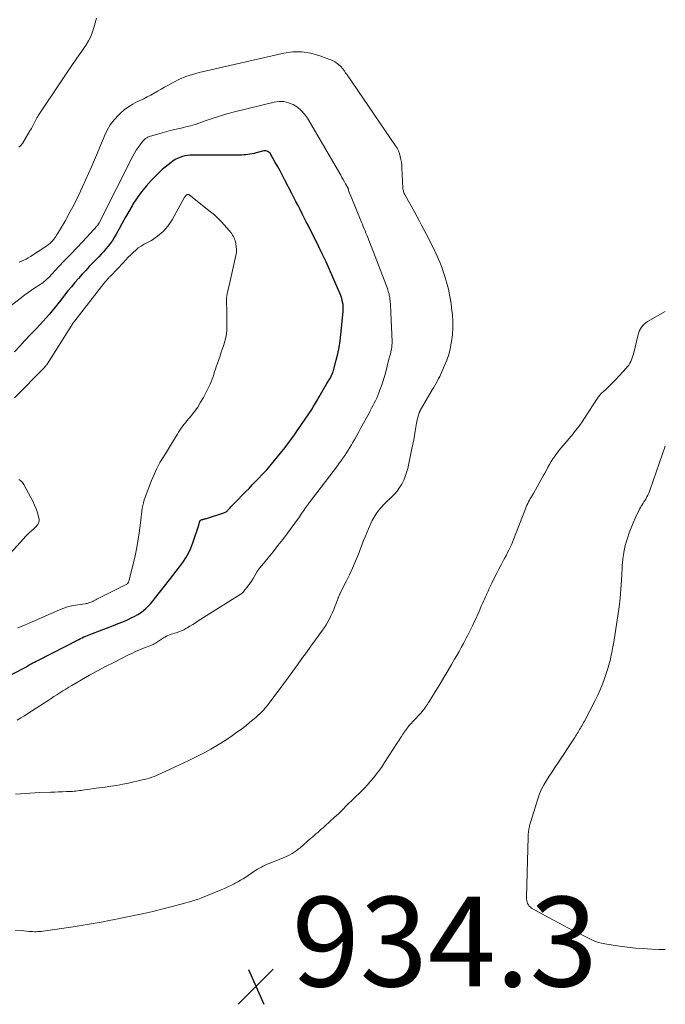
# Model space of a CAD drawing. Units: feet. Extents: x 1902029 to 1905031, y 555000 to 560008.
# Drawn here: x 1904856 to 1905000, y 555020 to 555240 of the extents above; entities that cross this region are included whole.
import ezdxf

# ---------------------------------------------------------------- set-up
doc = ezdxf.new("R2010")
doc.units = ezdxf.units.FT
doc.header["$LTSCALE"] = 100
doc.header["$MEASUREMENT"] = 0
for name, color, linetype, lineweight in [('CONTOUR INDEX', 32, 'Continuous', 25), ('CONTOUR INTERMEDIATE', 40, 'Continuous', 15), ('SPOT ELEVATION', 7, 'Continuous', 15)]:
    doc.layers.add(name, color=color, linetype=linetype, lineweight=lineweight)
doc.styles.add('slant', font='romans.shx', dxfattribs={"oblique": 14.999978})

# ---------------------------------------------------------------- blocks, each defined once
blk = doc.blocks.new('SPOT')
at = {"layer": 'SPOT ELEVATION', "lineweight": 25}
for p, q in [((-3.95, -3.95), (3.86, 3.85)), ((-1.67, 3.81), (1.74, -3.97))]:
    blk.add_line(p, q, dxfattribs=at)

msp = doc.modelspace()

# ---------------------------------------------------------------- linework, layer by layer
at = {"layer": 'CONTOUR INDEX', "elevation": 920, "flags": 128}
msp.add_lwpolyline([(1904852.88, 555092.86), (1904857.25, 555095.14), (1904857.38, 555095.21), (1904857.51, 555095.28), (1904857.64, 555095.36), (1904857.77, 555095.43), (1904857.89, 555095.51), (1904858.02, 555095.59), (1904858.15, 555095.66), (1904858.28, 555095.74), (1904858.72, 555096), (1904859.08, 555096.2), (1904859.43, 555096.39), (1904859.79, 555096.59), (1904860.16, 555096.77), (1904869.33, 555101.43), (1904869.71, 555101.62), (1904870.09, 555101.8), (1904870.47, 555101.98), (1904870.85, 555102.16), (1904871.23, 555102.32), (1904871.62, 555102.49), (1904872, 555102.64), (1904872.39, 555102.79), (1904877.07, 555104.55), (1904878.1, 555104.95), (1904879.13, 555105.38), (1904880.14, 555105.83), (1904881.15, 555106.31), (1904881.82, 555106.64), (1904882.46, 555106.99), (1904883.08, 555107.38), (1904883.67, 555107.82), (1904884.23, 555108.29), (1904884.75, 555108.81), (1904885.26, 555109.34), (1904885.75, 555109.89), (1904886.22, 555110.46), (1904889.54, 555114.69), (1904890.3, 555115.66), (1904891.04, 555116.63), (1904891.78, 555117.62), (1904892.5, 555118.61), (1904893.17, 555119.64), (1904893.78, 555120.69), (1904894.28, 555121.8), (1904894.73, 555122.94), (1904896.07, 555126.91), (1904896.1, 555127.03), (1904896.14, 555127.16), (1904896.17, 555127.28), (1904896.19, 555127.41), (1904896.23, 555127.62), (1904896.24, 555127.64), (1904896.24, 555127.66), (1904896.25, 555127.69), (1904896.26, 555127.71), (1904896.29, 555127.8), (1904896.3, 555127.82), (1904896.32, 555127.85), (1904896.33, 555127.87), (1904896.35, 555127.88), (1904896.4, 555127.94), (1904896.45, 555127.98), (1904896.5, 555128.02), (1904896.55, 555128.05), (1904896.61, 555128.08), (1904896.67, 555128.1), (1904896.76, 555128.13), (1904896.85, 555128.16), (1904896.95, 555128.19), (1904897.04, 555128.21), (1904897.17, 555128.24), (1904897.33, 555128.27), (1904897.49, 555128.31), (1904897.64, 555128.36), (1904897.8, 555128.4), (1904901.64, 555129.66), (1904901.81, 555129.73), (1904901.97, 555129.81), (1904902.12, 555129.9), (1904902.27, 555130), (1904902.42, 555130.11), (1904902.55, 555130.23), (1904902.68, 555130.36), (1904902.8, 555130.5), (1904903.01, 555130.73), (1904903.23, 555130.98), (1904903.46, 555131.24), (1904903.69, 555131.48), (1904903.93, 555131.73), (1904906.52, 555134.36), (1904907.25, 555135.1), (1904907.97, 555135.85), (1904908.69, 555136.6), (1904909.41, 555137.35), (1904910.11, 555138.09), (1904910.47, 555138.48), (1904910.83, 555138.87), (1904911.19, 555139.26), (1904911.55, 555139.65), (1904911.9, 555140.05), (1904912.24, 555140.45), (1904912.58, 555140.86), (1904912.92, 555141.27), (1904914.28, 555142.96), (1904915.28, 555144.23), (1904916.26, 555145.52), (1904917.2, 555146.83), (1904918.13, 555148.15), (1904921.21, 555152.7), (1904921.43, 555153.04), (1904921.65, 555153.38), (1904921.86, 555153.73), (1904922.07, 555154.08), (1904922.27, 555154.43), (1904922.47, 555154.79), (1904922.68, 555155.14), (1904922.88, 555155.49), (1904924.6, 555158.46), (1904924.72, 555158.67), (1904924.85, 555158.89), (1904924.98, 555159.1), (1904925.11, 555159.31), (1904925.24, 555159.52), (1904925.37, 555159.73), (1904925.49, 555159.95), (1904925.6, 555160.17), (1904925.64, 555160.25), (1904925.77, 555160.52), (1904925.88, 555160.79), (1904925.97, 555161.07), (1904926.06, 555161.35), (1904926.67, 555163.63), (1904927.01, 555165.06), (1904927.31, 555166.5), (1904927.54, 555167.95), (1904927.72, 555169.41), (1904928.21, 555174.49), (1904928.24, 555175.01), (1904928.24, 555175.54), (1904928.19, 555176.06), (1904928.11, 555176.58), (1904927.99, 555177.09), (1904927.85, 555177.59), (1904927.68, 555178.09), (1904927.49, 555178.58), (1904925.94, 555182.16), (1904925.18, 555183.86), (1904924.41, 555185.55), (1904923.62, 555187.23), (1904922.8, 555188.89), (1904920.47, 555193.57), (1904920.01, 555194.48), (1904919.55, 555195.39), (1904919.09, 555196.3), (1904918.62, 555197.2), (1904918.16, 555198.11), (1904917.69, 555199.01), (1904917.22, 555199.92), (1904916.76, 555200.82), (1904915.24, 555203.77), (1904914.71, 555204.81), (1904914.16, 555205.84), (1904913.6, 555206.87), (1904913.03, 555207.89), (1904912.13, 555209.49), (1904912, 555209.69), (1904911.84, 555209.87), (1904911.66, 555210.03), (1904911.46, 555210.16), (1904911.23, 555210.24), (1904911.01, 555210.3), (1904910.78, 555210.3), (1904910.54, 555210.27), (1904908.81, 555209.85), (1904908.36, 555209.74), (1904907.91, 555209.65), (1904907.46, 555209.57), (1904907, 555209.49), (1904906.54, 555209.44), (1904906.08, 555209.4), (1904905.62, 555209.37), (1904905.16, 555209.36), (1904894.76, 555209.34), (1904894.17, 555209.31), (1904893.57, 555209.26), (1904892.98, 555209.16), (1904892.4, 555209.03), (1904891.83, 555208.84), (1904891.29, 555208.62), (1904890.77, 555208.34), (1904890.27, 555208.01), (1904889.87, 555207.73), (1904889.2, 555207.22), (1904888.55, 555206.69), (1904887.93, 555206.12), (1904887.32, 555205.54), (1904885.47, 555203.69), (1904884.34, 555202.46), (1904883.27, 555201.18), (1904882.3, 555199.82), (1904881.39, 555198.41), (1904881.18, 555198.07), (1904880.44, 555196.79), (1904879.7, 555195.51), (1904878.98, 555194.22), (1904878.28, 555192.92), (1904877.63, 555191.71), (1904877.23, 555191.02), (1904876.82, 555190.35), (1904876.36, 555189.71), (1904875.88, 555189.08), (1904875.37, 555188.48), (1904874.86, 555187.88), (1904874.32, 555187.29), (1904873.78, 555186.72), (1904873.26, 555186.19), (1904872.46, 555185.35), (1904871.66, 555184.5), (1904870.87, 555183.65), (1904870.09, 555182.79), (1904869.25, 555181.85), (1904868.45, 555180.94), (1904867.66, 555180.02), (1904866.9, 555179.09), (1904866.15, 555178.15), (1904865.91, 555177.85), (1904865.28, 555177.05), (1904864.65, 555176.25), (1904864.02, 555175.45), (1904863.38, 555174.65), (1904862.73, 555173.87), (1904862.07, 555173.09), (1904861.39, 555172.34), (1904860.69, 555171.59), (1904859.71, 555170.57), (1904858.52, 555169.32), (1904857.33, 555168.06), (1904856.16, 555166.78), (1904855, 555165.5)], dxfattribs=at)
at = {"layer": 'CONTOUR INTERMEDIATE', "flags": 128}
for points, elevation in [([(1904873.27, 555239.89), (1904872.97, 555238.85), (1904872.69, 555237.81), (1904872.37, 555236.79), (1904871.99, 555235.79), (1904871.5, 555234.85), (1904870.94, 555233.93), (1904869.96, 555232.52), (1904868.86, 555230.92), (1904867.77, 555229.32), (1904866.68, 555227.71), (1904865.6, 555226.1), (1904860.36, 555218.24), (1904860.18, 555217.95), (1904860, 555217.67), (1904859.83, 555217.37), (1904859.66, 555217.08), (1904859.65, 555217.06), (1904859.49, 555216.77), (1904859.34, 555216.48), (1904859.19, 555216.19), (1904859.05, 555215.9), (1904858.91, 555215.61), (1904858.76, 555215.32), (1904858.6, 555215.03), (1904858.44, 555214.75), (1904856.79, 555211.97), (1904856.41, 555211.51), (1904855.98, 555211.15)], 932), ([(1904855.24, 555066.98), (1904856.3, 555067.06), (1904857.36, 555067.13), (1904858.42, 555067.19), (1904859.49, 555067.24), (1904860.55, 555067.29), (1904863.1, 555067.39), (1904863.96, 555067.42), (1904864.83, 555067.46), (1904865.69, 555067.49), (1904866.55, 555067.52), (1904867.49, 555067.55), (1904867.88, 555067.57), (1904868.27, 555067.6), (1904868.66, 555067.64), (1904869.05, 555067.69), (1904869.44, 555067.74), (1904869.83, 555067.8), (1904870.22, 555067.86), (1904870.6, 555067.91), (1904871.17, 555068), (1904871.85, 555068.1), (1904872.52, 555068.2), (1904873.19, 555068.29), (1904873.87, 555068.37), (1904875.16, 555068.53), (1904876.48, 555068.71), (1904877.8, 555068.92), (1904879.1, 555069.16), (1904880.41, 555069.43), (1904883.45, 555070.11), (1904883.99, 555070.24), (1904884.52, 555070.39), (1904885.05, 555070.55), (1904885.57, 555070.73), (1904886.09, 555070.92), (1904886.6, 555071.13), (1904887.11, 555071.34), (1904887.61, 555071.57), (1904892.75, 555073.94), (1904893.96, 555074.51), (1904895.16, 555075.09), (1904896.36, 555075.7), (1904897.54, 555076.32), (1904898.71, 555076.97), (1904899.87, 555077.64), (1904901, 555078.35), (1904902.12, 555079.09), (1904903.56, 555080.06), (1904904.55, 555080.76), (1904905.54, 555081.47), (1904906.5, 555082.2), (1904907.45, 555082.96), (1904908.42, 555083.74), (1904908.87, 555084.12), (1904909.31, 555084.52), (1904909.74, 555084.93), (1904910.16, 555085.35), (1904910.56, 555085.78), (1904910.95, 555086.23), (1904911.33, 555086.69), (1904911.69, 555087.16), (1904913.99, 555090.23), (1904915.01, 555091.61), (1904916.03, 555092.99), (1904917.03, 555094.37), (1904918.03, 555095.76), (1904919.03, 555097.16), (1904920.03, 555098.55), (1904921.04, 555099.93), (1904922.05, 555101.31), (1904923.62, 555103.46), (1904924.04, 555104.07), (1904924.44, 555104.69), (1904924.8, 555105.33), (1904925.15, 555105.99), (1904925.5, 555106.72), (1904925.82, 555107.4), (1904926.12, 555108.08), (1904926.4, 555108.77), (1904926.66, 555109.47), (1904927.08, 555110.62), (1904927.13, 555110.74), (1904927.18, 555110.86), (1904927.23, 555110.98), (1904927.28, 555111.1), (1904927.34, 555111.22), (1904927.4, 555111.34), (1904927.46, 555111.45), (1904927.51, 555111.57), (1904928.91, 555114.32), (1904929.64, 555115.83), (1904930.34, 555117.34), (1904930.99, 555118.88), (1904931.62, 555120.43), (1904932.78, 555123.44), (1904933.13, 555124.33), (1904933.49, 555125.22), (1904933.86, 555126.11), (1904934.24, 555126.99), (1904934.28, 555127.1), (1904934.68, 555127.91), (1904935.11, 555128.69), (1904935.6, 555129.44), (1904936.13, 555130.16), (1904936.71, 555130.85), (1904937.31, 555131.52), (1904937.94, 555132.16), (1904938.59, 555132.78), (1904938.99, 555133.14), (1904939.65, 555133.8), (1904940.27, 555134.5), (1904940.8, 555135.25), (1904941.29, 555136.05), (1904941.71, 555136.89), (1904942.07, 555137.75), (1904942.36, 555138.63), (1904942.6, 555139.54), (1904943.56, 555143.99), (1904943.76, 555144.96), (1904943.95, 555145.93), (1904944.13, 555146.9), (1904944.29, 555147.87), (1904944.57, 555149.61), (1904944.64, 555150.01), (1904944.73, 555150.4), (1904944.83, 555150.79), (1904944.94, 555151.17), (1904945.17, 555151.9), (1904945.18, 555151.92), (1904945.18, 555151.94), (1904945.19, 555151.96), (1904945.2, 555151.98), (1904945.23, 555152.07), (1904945.24, 555152.09), (1904945.25, 555152.12), (1904945.25, 555152.14), (1904945.26, 555152.16), (1904945.29, 555152.22), (1904945.32, 555152.28), (1904945.34, 555152.33), (1904945.37, 555152.38), (1904945.4, 555152.43), (1904948.08, 555157.03), (1904948.37, 555157.53), (1904948.65, 555158.03), (1904948.93, 555158.53), (1904949.21, 555159.03), (1904949.47, 555159.54), (1904949.73, 555160.05), (1904949.98, 555160.56), (1904950.22, 555161.08), (1904950.83, 555162.44), (1904951.32, 555163.65), (1904951.74, 555164.89), (1904952.07, 555166.15), (1904952.32, 555167.44), (1904952.38, 555167.84), (1904952.56, 555169.34), (1904952.66, 555170.84), (1904952.64, 555172.35), (1904952.55, 555173.85), (1904952.47, 555174.65), (1904952.26, 555176.27), (1904952, 555177.87), (1904951.66, 555179.47), (1904951.27, 555181.05), (1904951.18, 555181.35), (1904950.75, 555182.76), (1904950.28, 555184.15), (1904949.73, 555185.52), (1904949.14, 555186.87), (1904948.17, 555188.91), (1904947.7, 555189.89), (1904947.23, 555190.86), (1904946.73, 555191.82), (1904946.23, 555192.77), (1904945.71, 555193.72), (1904945.2, 555194.67), (1904944.68, 555195.62), (1904944.16, 555196.57), (1904942.03, 555200.42), (1904941.93, 555200.6), (1904941.84, 555200.79), (1904941.76, 555200.98), (1904941.69, 555201.18), (1904941.63, 555201.38), (1904941.58, 555201.58), (1904941.55, 555201.79), (1904941.54, 555201.99), (1904941.33, 555206.44), (1904941.28, 555207.09), (1904941.21, 555207.75), (1904941.1, 555208.4), (1904940.96, 555209.05), (1904940.78, 555209.68), (1904940.55, 555210.29), (1904940.25, 555210.87), (1904939.91, 555211.43), (1904929.11, 555227.23), (1904928.77, 555227.71), (1904928.42, 555228.18), (1904928.06, 555228.64), (1904927.68, 555229.09), (1904927.27, 555229.5), (1904926.83, 555229.87), (1904926.35, 555230.16), (1904925.82, 555230.41), (1904923.01, 555231.5), (1904921.04, 555232.06), (1904919.05, 555232.39), (1904917.03, 555232.35), (1904915, 555232.08), (1904896.14, 555227.75), (1904894.64, 555227.34), (1904893.17, 555226.85), (1904891.75, 555226.24), (1904890.37, 555225.54), (1904889.18, 555224.89), (1904888.41, 555224.46), (1904887.64, 555224.03), (1904886.87, 555223.59), (1904886.11, 555223.16), (1904885.34, 555222.73), (1904884.56, 555222.31), (1904883.78, 555221.92), (1904882.98, 555221.53), (1904882.43, 555221.27), (1904881.39, 555220.72), (1904880.39, 555220.11), (1904879.45, 555219.41), (1904878.56, 555218.64), (1904878.18, 555218.29), (1904877.2, 555217.24), (1904876.34, 555216.13), (1904875.62, 555214.91), (1904875.01, 555213.62), (1904874.81, 555213.09), (1904874.16, 555211.48), (1904873.51, 555209.88), (1904872.83, 555208.29), (1904872.13, 555206.71), (1904870.16, 555202.3), (1904869.27, 555200.39), (1904868.34, 555198.5), (1904867.35, 555196.65), (1904866.32, 555194.82), (1904864.56, 555191.78), (1904864.37, 555191.48), (1904864.19, 555191.19), (1904863.98, 555190.91), (1904863.78, 555190.63), (1904863.71, 555190.55), (1904863.52, 555190.32), (1904863.33, 555190.1), (1904863.12, 555189.89), (1904862.9, 555189.69), (1904862.67, 555189.49), (1904862.44, 555189.31), (1904862.2, 555189.13), (1904861.96, 555188.97), (1904858.54, 555186.74), (1904858.07, 555186.46), (1904857.59, 555186.19), (1904857.09, 555185.95), (1904856.59, 555185.72), (1904856.55, 555185.7), (1904856.01, 555185.53)], 928), ([(1904855.62, 555083.47), (1904856.41, 555083.94), (1904857.19, 555084.43), (1904857.97, 555084.93), (1904862.47, 555087.82), (1904863.13, 555088.25), (1904863.79, 555088.68), (1904864.45, 555089.11), (1904865.11, 555089.54), (1904865.78, 555089.96), (1904866.45, 555090.38), (1904867.12, 555090.79), (1904867.8, 555091.19), (1904869.95, 555092.44), (1904871.72, 555093.45), (1904873.49, 555094.44), (1904875.29, 555095.39), (1904877.1, 555096.32), (1904880.24, 555097.91), (1904881.1, 555098.32), (1904881.97, 555098.72), (1904882.85, 555099.09), (1904883.74, 555099.45), (1904885.14, 555099.99), (1904885.33, 555100.06), (1904885.52, 555100.14), (1904885.71, 555100.23), (1904885.89, 555100.32), (1904886.08, 555100.42), (1904886.26, 555100.52), (1904886.43, 555100.63), (1904886.61, 555100.74), (1904888.18, 555101.76), (1904888.51, 555101.96), (1904888.84, 555102.14), (1904889.19, 555102.3), (1904889.54, 555102.44), (1904889.9, 555102.57), (1904890.26, 555102.69), (1904890.63, 555102.81), (1904890.99, 555102.92), (1904891.26, 555103), (1904891.75, 555103.17), (1904892.23, 555103.36), (1904892.69, 555103.59), (1904893.14, 555103.84), (1904893.48, 555104.04), (1904894.09, 555104.41), (1904894.7, 555104.78), (1904895.31, 555105.16), (1904895.92, 555105.54), (1904905.3, 555111.44), (1904905.53, 555111.6), (1904905.74, 555111.77), (1904905.94, 555111.97), (1904906.12, 555112.18), (1904907.02, 555113.35), (1904907.41, 555113.88), (1904907.79, 555114.42), (1904908.15, 555114.98), (1904908.48, 555115.55), (1904909.07, 555116.58), (1904909.1, 555116.64), (1904909.14, 555116.69), (1904909.18, 555116.75), (1904909.22, 555116.81), (1904909.26, 555116.86), (1904909.3, 555116.92), (1904909.34, 555116.97), (1904909.39, 555117.02), (1904911.52, 555119.6), (1904912.61, 555120.96), (1904913.69, 555122.33), (1904914.75, 555123.71), (1904915.79, 555125.11), (1904918.46, 555128.77), (1904918.7, 555129.12), (1904918.95, 555129.46), (1904919.19, 555129.81), (1904919.43, 555130.16), (1904919.67, 555130.52), (1904919.79, 555130.69), (1904919.91, 555130.86), (1904920.03, 555131.03), (1904920.15, 555131.2), (1904920.27, 555131.37), (1904920.39, 555131.53), (1904920.51, 555131.7), (1904920.64, 555131.86), (1904926.93, 555140.12), (1904927.35, 555140.68), (1904927.77, 555141.25), (1904928.17, 555141.82), (1904928.58, 555142.4), (1904928.97, 555142.98), (1904929.35, 555143.58), (1904929.72, 555144.18), (1904930.07, 555144.78), (1904930.33, 555145.22), (1904930.8, 555146.05), (1904931.27, 555146.88), (1904931.73, 555147.72), (1904932.19, 555148.56), (1904933.98, 555151.85), (1904934.27, 555152.4), (1904934.57, 555152.95), (1904934.86, 555153.51), (1904935.15, 555154.07), (1904935.42, 555154.63), (1904935.69, 555155.2), (1904935.94, 555155.77), (1904936.17, 555156.35), (1904936.43, 555157.02), (1904936.77, 555157.94), (1904937.08, 555158.87), (1904937.36, 555159.81), (1904937.62, 555160.76), (1904938.42, 555163.89), (1904938.48, 555164.14), (1904938.54, 555164.38), (1904938.61, 555164.63), (1904938.68, 555164.87), (1904938.75, 555165.11), (1904938.81, 555165.36), (1904938.87, 555165.6), (1904938.92, 555165.85), (1904938.98, 555166.17), (1904939.05, 555166.57), (1904939.1, 555166.98), (1904939.11, 555167.39), (1904939.11, 555167.81), (1904938.85, 555174.23), (1904938.82, 555174.84), (1904938.78, 555175.45), (1904938.74, 555176.07), (1904938.69, 555176.68), (1904938.63, 555177.3), (1904938.6, 555177.6), (1904938.56, 555177.89), (1904938.5, 555178.18), (1904938.44, 555178.47), (1904938.36, 555178.76), (1904938.28, 555179.04), (1904938.18, 555179.32), (1904938.08, 555179.6), (1904933.69, 555191), (1904933.5, 555191.49), (1904933.3, 555191.98), (1904933.11, 555192.47), (1904932.91, 555192.96), (1904932.71, 555193.44), (1904932.51, 555193.93), (1904932.31, 555194.41), (1904932.11, 555194.9), (1904929.6, 555200.93), (1904929.55, 555201.06), (1904929.51, 555201.2), (1904929.47, 555201.33), (1904929.44, 555201.47), (1904929.41, 555201.63), (1904929.4, 555201.69), (1904929.39, 555201.75), (1904929.37, 555201.81), (1904929.36, 555201.87), (1904929.34, 555201.93), (1904929.32, 555201.98), (1904929.3, 555202.04), (1904929.27, 555202.09), (1904928.78, 555202.95), (1904928.5, 555203.43), (1904928.22, 555203.91), (1904927.95, 555204.39), (1904927.67, 555204.87), (1904920.26, 555217.58), (1904919.62, 555218.5), (1904918.89, 555219.33), (1904918.03, 555220.02), (1904917.08, 555220.63), (1904916.05, 555221.03), (1904915, 555221.28), (1904913.93, 555221.3), (1904912.83, 555221.15), (1904903.98, 555218.97), (1904902.33, 555218.53), (1904900.7, 555218.06), (1904899.07, 555217.54), (1904897.46, 555216.98), (1904896.3, 555216.56), (1904895.27, 555216.21), (1904894.23, 555215.89), (1904893.18, 555215.62), (1904892.11, 555215.37), (1904891.05, 555215.14), (1904889.98, 555214.89), (1904888.93, 555214.62), (1904887.87, 555214.33), (1904885.57, 555213.68), (1904885.28, 555213.58), (1904884.99, 555213.47), (1904884.72, 555213.34), (1904884.45, 555213.19), (1904884.2, 555213.02), (1904883.96, 555212.83), (1904883.74, 555212.62), (1904883.54, 555212.39), (1904882.99, 555211.67), (1904882.54, 555211.06), (1904882.12, 555210.43), (1904881.73, 555209.78), (1904881.37, 555209.11), (1904873.91, 555194.38), (1904873.86, 555194.28), (1904873.81, 555194.19), (1904873.76, 555194.1), (1904873.71, 555194.01), (1904873.67, 555193.93), (1904873.64, 555193.88), (1904873.61, 555193.83), (1904873.58, 555193.78), (1904873.55, 555193.74), (1904873.51, 555193.69), (1904873.48, 555193.65), (1904873.44, 555193.61), (1904873.4, 555193.57), (1904870.19, 555190.14), (1904868.85, 555188.71), (1904867.51, 555187.29), (1904866.17, 555185.87), (1904864.83, 555184.45), (1904862.61, 555182.11), (1904862.37, 555181.87), (1904862.13, 555181.63), (1904861.88, 555181.41), (1904861.62, 555181.19), (1904861.35, 555180.98), (1904861.08, 555180.77), (1904860.8, 555180.58), (1904860.52, 555180.39), (1904859.54, 555179.77), (1904858.78, 555179.26), (1904858.02, 555178.74), (1904857.28, 555178.2), (1904856.55, 555177.64), (1904854.27, 555175.82)], 924), ([(1904855.73, 555103.98), (1904856.67, 555104.39), (1904857.61, 555104.79), (1904858.55, 555105.2), (1904859.48, 555105.61), (1904865.04, 555108.05), (1904866.02, 555108.43), (1904867.02, 555108.75), (1904868.04, 555108.99), (1904869.08, 555109.17), (1904870.74, 555109.38), (1904870.95, 555109.42), (1904871.17, 555109.46), (1904871.38, 555109.52), (1904871.59, 555109.58), (1904871.8, 555109.65), (1904872.01, 555109.73), (1904872.21, 555109.82), (1904872.41, 555109.91), (1904872.55, 555109.99), (1904872.82, 555110.13), (1904873.09, 555110.26), (1904873.36, 555110.4), (1904873.63, 555110.54), (1904880.14, 555113.81), (1904880.2, 555113.86), (1904880.29, 555114.03), (1904880.34, 555114.12), (1904880.38, 555114.21), (1904880.41, 555114.3), (1904880.44, 555114.4), (1904881.42, 555118.2), (1904881.86, 555120.04), (1904882.24, 555121.89), (1904882.55, 555123.75), (1904882.81, 555125.62), (1904883.11, 555128.11), (1904883.18, 555128.75), (1904883.27, 555129.38), (1904883.35, 555130.02), (1904883.45, 555130.65), (1904883.56, 555131.28), (1904883.71, 555131.9), (1904883.89, 555132.51), (1904884.1, 555133.11), (1904885.51, 555136.81), (1904886.08, 555138.18), (1904886.71, 555139.53), (1904887.41, 555140.85), (1904888.16, 555142.13), (1904888.83, 555143.19), (1904889.29, 555143.93), (1904889.74, 555144.67), (1904890.19, 555145.4), (1904890.65, 555146.14), (1904891.01, 555146.74), (1904891.28, 555147.18), (1904891.56, 555147.62), (1904891.84, 555148.05), (1904892.13, 555148.48), (1904892.43, 555148.9), (1904892.74, 555149.32), (1904893.06, 555149.73), (1904893.39, 555150.13), (1904894.33, 555151.24), (1904895.1, 555152.21), (1904895.83, 555153.22), (1904896.47, 555154.27), (1904897.07, 555155.36), (1904898.58, 555158.34), (1904898.83, 555158.87), (1904899.05, 555159.4), (1904899.25, 555159.96), (1904899.42, 555160.51), (1904899.58, 555161.08), (1904899.75, 555161.64), (1904899.93, 555162.2), (1904900.12, 555162.75), (1904900.79, 555164.63), (1904901.07, 555165.44), (1904901.34, 555166.25), (1904901.61, 555167.06), (1904901.87, 555167.88), (1904902.08, 555168.71), (1904902.24, 555169.54), (1904902.32, 555170.38), (1904902.34, 555171.23), (1904902.28, 555174.96), (1904902.27, 555175.39), (1904902.26, 555175.83), (1904902.24, 555176.26), (1904902.23, 555176.69), (1904902.22, 555177.12), (1904902.24, 555177.55), (1904902.3, 555177.98), (1904902.37, 555178.41), (1904902.39, 555178.47), (1904902.48, 555178.92), (1904902.58, 555179.37), (1904902.69, 555179.82), (1904902.79, 555180.28), (1904904.32, 555186.99), (1904904.42, 555187.65), (1904904.46, 555188.32), (1904904.41, 555188.98), (1904904.29, 555189.65), (1904904.13, 555190.31), (1904904.03, 555190.63), (1904903.91, 555190.95), (1904903.76, 555191.25), (1904903.59, 555191.54), (1904903.39, 555191.82), (1904903.19, 555192.1), (1904902.98, 555192.37), (1904902.76, 555192.63), (1904901.8, 555193.74), (1904901.07, 555194.54), (1904900.32, 555195.3), (1904899.52, 555196.03), (1904898.7, 555196.72), (1904893.93, 555200.53), (1904893.82, 555200.58), (1904893.71, 555200.61), (1904893.59, 555200.6), (1904893.47, 555200.56), (1904893.43, 555200.53), (1904893.33, 555200.47), (1904893.24, 555200.4), (1904893.16, 555200.32), (1904893.08, 555200.24), (1904892.99, 555200.14), (1904892.92, 555200.04), (1904892.85, 555199.94), (1904892.79, 555199.84), (1904890.11, 555194.92), (1904889.19, 555193.54), (1904888.14, 555192.3), (1904886.89, 555191.26), (1904885.5, 555190.36), (1904883.87, 555189.49), (1904883.21, 555189.1), (1904882.58, 555188.68), (1904881.99, 555188.19), (1904881.42, 555187.68), (1904880.88, 555187.13), (1904880.34, 555186.58), (1904879.81, 555186.02), (1904879.28, 555185.46), (1904876.48, 555182.49), (1904876.36, 555182.36), (1904876.24, 555182.24), (1904876.12, 555182.12), (1904876, 555182), (1904875.88, 555181.88), (1904875.76, 555181.76), (1904875.65, 555181.63), (1904875.53, 555181.51), (1904875.47, 555181.43), (1904875.32, 555181.26), (1904875.18, 555181.09), (1904875.04, 555180.92), (1904874.9, 555180.75), (1904868.44, 555172.45), (1904868.32, 555172.29), (1904868.2, 555172.13), (1904868.09, 555171.97), (1904867.98, 555171.81), (1904862.24, 555162.77), (1904862.21, 555162.73), (1904862.19, 555162.68), (1904862.16, 555162.64), (1904862.13, 555162.6), (1904862.1, 555162.56), (1904862.07, 555162.52), (1904862.04, 555162.48), (1904862.01, 555162.44), (1904861.96, 555162.38), (1904861.9, 555162.32), (1904861.84, 555162.25), (1904861.78, 555162.18), (1904861.72, 555162.12), (1904855.02, 555155.3)], 916), ([(1904855.16, 555036.67), (1904856.45, 555036.55), (1904858.24, 555036.38), (1904858.63, 555036.34), (1904859.02, 555036.32), (1904859.42, 555036.31), (1904859.81, 555036.31), (1904860.2, 555036.32), (1904860.59, 555036.35), (1904860.99, 555036.38), (1904861.38, 555036.43), (1904868.1, 555037.42), (1904869.42, 555037.62), (1904870.75, 555037.83), (1904872.08, 555038.06), (1904873.4, 555038.29), (1904874.72, 555038.53), (1904876.04, 555038.78), (1904877.36, 555039.04), (1904878.67, 555039.31), (1904883.83, 555040.39), (1904885.84, 555040.83), (1904887.84, 555041.3), (1904889.83, 555041.81), (1904891.81, 555042.35), (1904895.01, 555043.26), (1904895.39, 555043.37), (1904895.76, 555043.49), (1904896.13, 555043.63), (1904896.49, 555043.77), (1904901.04, 555045.64), (1904901.77, 555045.96), (1904902.5, 555046.28), (1904903.22, 555046.63), (1904903.94, 555046.99), (1904904.14, 555047.1), (1904904.75, 555047.43), (1904905.34, 555047.77), (1904905.92, 555048.12), (1904906.5, 555048.49), (1904908.35, 555049.73), (1904908.75, 555049.99), (1904909.16, 555050.25), (1904909.57, 555050.49), (1904909.99, 555050.72), (1904910.41, 555050.94), (1904910.84, 555051.15), (1904911.28, 555051.35), (1904911.73, 555051.53), (1904914.85, 555052.74), (1904915.36, 555052.96), (1904915.86, 555053.19), (1904916.35, 555053.45), (1904916.83, 555053.72), (1904917.29, 555054.02), (1904917.75, 555054.33), (1904918.18, 555054.67), (1904918.61, 555055.02), (1904920.96, 555057.05), (1904921.36, 555057.4), (1904921.76, 555057.74), (1904922.16, 555058.09), (1904922.56, 555058.43), (1904922.95, 555058.78), (1904923.35, 555059.13), (1904923.74, 555059.48), (1904924.13, 555059.83), (1904925.26, 555060.86), (1904926.21, 555061.73), (1904927.15, 555062.6), (1904928.08, 555063.49), (1904929, 555064.39), (1904932.21, 555067.55), (1904932.94, 555068.29), (1904933.66, 555069.05), (1904934.35, 555069.84), (1904935.02, 555070.64), (1904935.66, 555071.46), (1904936.29, 555072.29), (1904936.89, 555073.14), (1904937.47, 555074.01), (1904940.32, 555078.43), (1904940.54, 555078.78), (1904940.77, 555079.13), (1904940.99, 555079.48), (1904941.21, 555079.82), (1904941.51, 555080.3), (1904941.58, 555080.41), (1904941.65, 555080.52), (1904941.73, 555080.63), (1904941.8, 555080.74), (1904941.87, 555080.85), (1904941.95, 555080.96), (1904942.02, 555081.06), (1904942.1, 555081.17), (1904942.31, 555081.45), (1904942.5, 555081.69), (1904942.69, 555081.92), (1904942.89, 555082.15), (1904943.09, 555082.38), (1904943.4, 555082.72), (1904943.76, 555083.12), (1904944.12, 555083.51), (1904944.48, 555083.91), (1904944.85, 555084.3), (1904945.42, 555084.92), (1904945.58, 555085.1), (1904945.74, 555085.28), (1904945.9, 555085.46), (1904946.05, 555085.64), (1904946.17, 555085.79), (1904946.26, 555085.9), (1904946.35, 555086.01), (1904946.43, 555086.12), (1904946.51, 555086.23), (1904946.59, 555086.35), (1904946.67, 555086.46), (1904946.75, 555086.58), (1904946.82, 555086.69), (1904946.88, 555086.79), (1904946.99, 555086.95), (1904947.09, 555087.11), (1904947.19, 555087.28), (1904947.29, 555087.44), (1904948.95, 555090.12), (1904949.83, 555091.54), (1904950.69, 555092.97), (1904951.54, 555094.4), (1904952.38, 555095.84), (1904953.05, 555097), (1904953.55, 555097.87), (1904954.04, 555098.74), (1904954.53, 555099.62), (1904955, 555100.5), (1904955.34, 555101.12), (1904955.65, 555101.69), (1904955.95, 555102.27), (1904956.24, 555102.84), (1904956.53, 555103.42), (1904956.81, 555104), (1904957.09, 555104.59), (1904957.36, 555105.17), (1904957.63, 555105.76), (1904958.42, 555107.53), (1904958.64, 555108.01), (1904958.85, 555108.49), (1904959.06, 555108.97), (1904959.27, 555109.46), (1904959.49, 555109.94), (1904959.7, 555110.42), (1904959.91, 555110.91), (1904960.13, 555111.39), (1904960.23, 555111.61), (1904960.5, 555112.21), (1904960.78, 555112.8), (1904961.06, 555113.38), (1904961.34, 555113.97), (1904962.11, 555115.53), (1904962.5, 555116.32), (1904962.91, 555117.1), (1904963.32, 555117.88), (1904963.74, 555118.65), (1904963.97, 555119.07), (1904964.28, 555119.63), (1904964.58, 555120.2), (1904964.87, 555120.77), (1904965.16, 555121.34), (1904965.43, 555121.92), (1904965.7, 555122.5), (1904965.94, 555123.09), (1904966.18, 555123.69), (1904968.84, 555130.56), (1904969, 555130.95), (1904969.16, 555131.33), (1904969.34, 555131.71), (1904969.53, 555132.08), (1904969.71, 555132.44), (1904969.82, 555132.63), (1904969.92, 555132.82), (1904970.04, 555133), (1904970.15, 555133.19), (1904970.27, 555133.37), (1904970.38, 555133.56), (1904970.49, 555133.74), (1904970.6, 555133.93), (1904972.8, 555137.88), (1904973.15, 555138.51), (1904973.51, 555139.15), (1904973.86, 555139.79), (1904974.22, 555140.43), (1904974.58, 555141.06), (1904974.97, 555141.67), (1904975.38, 555142.28), (1904975.8, 555142.87), (1904975.97, 555143.09), (1904976.38, 555143.62), (1904976.81, 555144.15), (1904977.25, 555144.67), (1904977.7, 555145.17), (1904978.15, 555145.68), (1904978.59, 555146.19), (1904979.03, 555146.71), (1904979.46, 555147.23), (1904979.8, 555147.66), (1904980.39, 555148.41), (1904980.96, 555149.17), (1904981.5, 555149.95), (1904982.03, 555150.75), (1904984.91, 555155.19), (1904985.04, 555155.39), (1904985.18, 555155.58), (1904985.32, 555155.77), (1904985.47, 555155.95), (1904985.63, 555156.13), (1904985.79, 555156.31), (1904985.96, 555156.47), (1904986.13, 555156.63), (1904986.88, 555157.3), (1904987.42, 555157.79), (1904987.95, 555158.3), (1904988.47, 555158.82), (1904988.98, 555159.36), (1904991.3, 555161.89), (1904991.59, 555162.23), (1904991.86, 555162.58), (1904992.09, 555162.96), (1904992.3, 555163.35), (1904992.49, 555163.75), (1904992.65, 555164.17), (1904992.79, 555164.59), (1904992.91, 555165.02), (1904993.97, 555169.39), (1904994.1, 555169.83), (1904994.27, 555170.25), (1904994.48, 555170.65), (1904994.72, 555171.04), (1904995.01, 555171.39), (1904995.32, 555171.72), (1904995.68, 555172), (1904996.06, 555172.25), (1905000, 555174.49)], 932), ([(1905000, 555032.32), (1904999.55, 555032.33), (1904998.61, 555032.36), (1904996.92, 555032.43), (1904995.14, 555032.53), (1904993.36, 555032.67), (1904991.59, 555032.87), (1904989.82, 555033.1), (1904986.51, 555033.58), (1904985.8, 555033.72), (1904985.11, 555033.9), (1904984.43, 555034.14), (1904983.77, 555034.42), (1904981.67, 555035.44), (1904979.97, 555036.28), (1904978.29, 555037.14), (1904976.62, 555038.03), (1904974.96, 555038.94), (1904970.22, 555041.58), (1904969.94, 555041.78), (1904969.69, 555042.01), (1904969.49, 555042.28), (1904969.32, 555042.57), (1904969.2, 555042.9), (1904969.11, 555043.24), (1904969.07, 555043.58), (1904969.06, 555043.93), (1904969.42, 555057.43), (1904969.44, 555057.77), (1904969.46, 555058.1), (1904969.5, 555058.43), (1904969.55, 555058.77), (1904969.58, 555058.93), (1904969.62, 555059.18), (1904969.67, 555059.43), (1904969.72, 555059.67), (1904969.77, 555059.92), (1904969.82, 555060.16), (1904969.88, 555060.41), (1904969.95, 555060.65), (1904970.02, 555060.89), (1904971.6, 555065.92), (1904971.98, 555066.99), (1904972.42, 555068.04), (1904972.94, 555069.04), (1904973.52, 555070.02), (1904974.14, 555070.98), (1904974.77, 555071.93), (1904975.4, 555072.89), (1904976.03, 555073.84), (1904979.83, 555079.57), (1904980.01, 555079.87), (1904980.2, 555080.16), (1904980.38, 555080.45), (1904980.56, 555080.75), (1904980.73, 555081.05), (1904980.91, 555081.35), (1904981.08, 555081.65), (1904981.26, 555081.95), (1904981.27, 555081.97), (1904981.45, 555082.27), (1904981.63, 555082.58), (1904981.8, 555082.9), (1904981.97, 555083.22), (1904984.34, 555087.81), (1904984.93, 555089.01), (1904985.48, 555090.22), (1904985.97, 555091.46), (1904986.43, 555092.72), (1904987.26, 555095.16), (1904987.38, 555095.55), (1904987.5, 555095.93), (1904987.6, 555096.32), (1904987.69, 555096.71), (1904987.78, 555097.11), (1904987.87, 555097.5), (1904987.95, 555097.9), (1904988.04, 555098.29), (1904988.07, 555098.45), (1904988.17, 555098.93), (1904988.26, 555099.4), (1904988.34, 555099.88), (1904988.42, 555100.36), (1904989.41, 555106.72), (1904989.69, 555108.69), (1904989.93, 555110.66), (1904990.1, 555112.64), (1904990.24, 555114.62), (1904990.38, 555117.21), (1904990.42, 555117.9), (1904990.47, 555118.59), (1904990.54, 555119.27), (1904990.63, 555119.96), (1904990.65, 555120.11), (1904990.76, 555120.87), (1904990.91, 555121.62), (1904991.09, 555122.36), (1904991.29, 555123.1), (1904991.57, 555123.99), (1904991.96, 555125.16), (1904992.38, 555126.31), (1904992.86, 555127.45), (1904993.36, 555128.57), (1904994.27, 555130.46), (1904994.44, 555130.8), (1904994.62, 555131.13), (1904994.82, 555131.45), (1904995.04, 555131.76), (1904995.25, 555132.08), (1904995.46, 555132.39), (1904995.65, 555132.72), (1904995.84, 555133.05), (1904995.91, 555133.18), (1904996.11, 555133.58), (1904996.31, 555133.99), (1904996.48, 555134.41), (1904996.64, 555134.83), (1905000, 555144.52)], 936), ([(1904853.31, 555119.8), (1904856.99, 555123.87), (1904857.44, 555124.34), (1904857.9, 555124.81), (1904858.37, 555125.25), (1904858.86, 555125.69), (1904859.27, 555126.05), (1904859.55, 555126.31), (1904859.81, 555126.58), (1904860.04, 555126.88), (1904860.26, 555127.18), (1904860.41, 555127.51), (1904860.51, 555127.84), (1904860.51, 555128.18), (1904860.45, 555128.54), (1904860.11, 555129.62), (1904859.81, 555130.51), (1904859.47, 555131.38), (1904859.07, 555132.24), (1904858.65, 555133.08), (1904857.08, 555135.98), (1904856.77, 555136.42), (1904856.41, 555136.79), (1904855.97, 555137.06)], 912)]:
    msp.add_lwpolyline(points, dxfattribs=dict(at, elevation=elevation))

# ---------------------------------------------------------------- block references
at = {"layer": 'SPOT ELEVATION'}
msp.add_blockref('SPOT', (1904908.78, 555024.1, 934.28), dxfattribs=at)

# ---------------------------------------------------------------- texts
at = {"layer": 'SPOT ELEVATION', "style": 'slant', "oblique": 15}
msp.add_text('934.3', height=20, dxfattribs=at).set_placement((1904916.78, 555024.1, 934.28))

doc.saveas('drawing.dxf')
